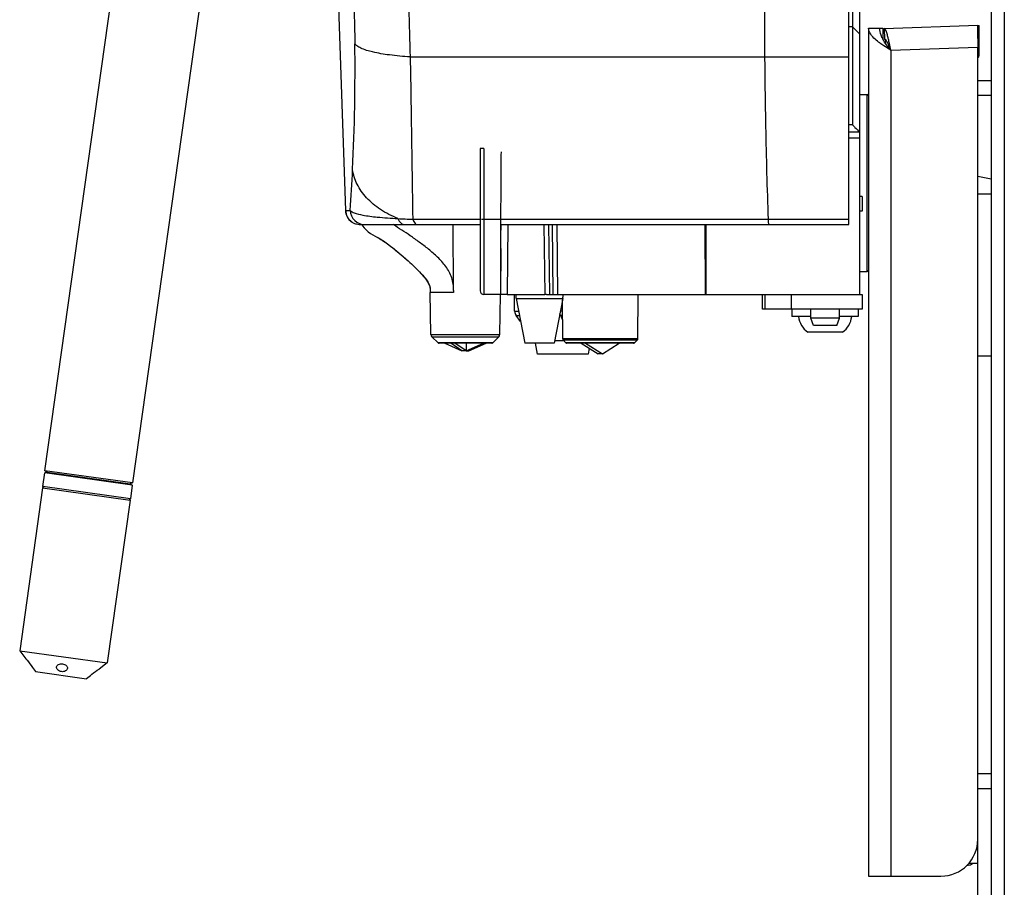
# Model space of a CAD drawing. Units: millimetres. Extents: x 0 to 1189, y 0 to 841.
# Drawn here: x 147 to 214, y 180 to 239 of the extents above; entities that cross this region are included whole.
import ezdxf

# ---------------------------------------------------------------- set-up
doc = ezdxf.new("R2010")
doc.units = ezdxf.units.MM
doc.header["$LTSCALE"] = 65.395
doc.layers.get('0').update_dxf_attribs({"linetype": 'CONTINUOUS'})

msp = doc.modelspace()

# ---------------------------------------------------------------- linework, layer by layer
at = {"color": 3, "linetype": 'CONTINUOUS'}
for p, q in [((212.7686, 426.0959), (212.7686, 152.0959)), ((204.4686, 238.6579), (204.4686, 181.1579)), ((205.5189, 238.6422), (211.8686, 238.8639)), ((211.8629, 237.8266), (211.8686, 237.363)), ((211.8686, 183.6579), (211.8686, 237.363)), ((204.4686, 181.1579), (209.3686, 181.1579))]:
    msp.add_line(p, q, dxfattribs=at)
at = {"color": 9, "linetype": 'CONTINUOUS'}
for p, q in [((213.6686, 425.6959), (213.6686, 152.0959)), ((168.4305, 242.372), (168.9918, 226.298)), ((203.3774, 241.2237), (203.3774, 232.0959)), ((203.3774, 238.7437), (203.1186, 238.7437)), ((205.4292, 238.6579), (205.4292, 237.9251)), ((211.8712, 238.7902), (211.9686, 238.7936)), ((211.9686, 238.0346), (211.897, 238.0327)), ((205.8652, 237.3923), (205.8209, 237.3468)), ((205.9686, 237.1569), (211.8686, 237.363)), ((205.9686, 237.1569), (205.9686, 181.1579)), ((173.373, 236.701), (203.1186, 236.701)), ((211.9686, 236.7985), (211.8686, 236.7969)), ((197.4237, 235.7004), (197.4249, 235.5922)), ((204.3686, 222.1579), (204.3686, 234.1579)), ((211.8686, 234.1079), (212.7686, 234.1079)), ((203.3774, 232.0959), (203.1186, 232.0959)), ((203.8686, 231.2029), (203.1186, 231.2029)), ((178.3686, 230.5), (178.3686, 220.5959)), ((168.9874, 226.298), (169.3125, 226.298)), ((173.5507, 225.6989), (178.1186, 225.699)), ((176.3223, 220.8703), (176.2964, 225.3329)), ((178.2178, 225.699), (197.6532, 225.6991)), ((180.0038, 225.3329), (179.9632, 220.5965)), ((182.4458, 225.3329), (182.5046, 220.5965)), ((182.761, 225.3329), (182.8198, 220.5959)), ((183.0793, 220.5959), (183.0206, 225.3329)), ((183.3945, 220.5959), (183.3357, 225.3329)), ((193.3961, 220.5959), (193.3903, 225.3329)), ((193.4518, 220.5959), (193.446, 225.3329)), ((197.6537, 225.6987), (203.1186, 225.6989)), ((176.3232, 220.7437), (174.7334, 220.7437)), ((197.4556, 219.5959), (197.4556, 220.5959)), ((199.2056, 220.5959), (199.2056, 219.5959)), ((180.5633, 220.3233), (183.724, 220.3233)), ((180.4595, 219.4584), (180.729, 219.4584)), ((180.5627, 219.1629), (180.7856, 219.1629)), ((183.5017, 219.1629), (183.5873, 219.1629)), ((174.7835, 217.8754), (179.4538, 217.8754)), ((174.8433, 217.7363), (179.394, 217.7363)), ((178.9728, 217.3224), (175.2645, 217.3224)), ((188.8197, 217.585), (183.7176, 217.585)), ((183.747, 217.5145), (188.7902, 217.5145)), ((188.5979, 217.3228), (183.9394, 217.3228)), ((211.8686, 187.1079), (212.7686, 187.1079))]:
    msp.add_line(p, q, dxfattribs=at)
at = {"color": 7, "linetype": 'CONTINUOUS'}
for p, q in [((203.8686, 220.5959), (203.8686, 292.5959)), ((148.6083, 208.6514), (158.7792, 281.0212)), ((164.7208, 280.1861), (154.5499, 207.8164)), ((168.4261, 242.3739), (168.9874, 226.298)), ((203.1186, 225.3329), (203.1186, 241.2237)), ((204.4686, 238.6579), (205.4292, 238.6579)), ((205.5189, 238.6422), (205.5451, 237.8926)), ((211.8686, 238.8639), (211.8948, 238.1144)), ((211.8695, 238.8401), (211.9686, 238.8436)), ((211.9686, 236.7985), (211.9686, 238.8436)), ((205.6186, 237.8637), (205.6186, 237.6217)), ((211.8794, 237.9823), (211.9686, 237.9846)), ((205.9001, 237.3574), (205.8513, 237.3073)), ((211.8686, 235.1079), (212.7686, 235.1079)), ((203.8686, 234.1579), (204.3686, 234.1579)), ((203.8686, 231.5959), (203.1186, 231.5959)), ((178.1186, 230.5043), (178.1186, 220.8459)), ((212.7686, 228.4093), (211.8686, 228.6006)), ((179.5165, 227.2436), (179.5121, 226.3812)), ((204.0186, 227.2437), (203.8686, 227.2437)), ((204.0186, 227.2437), (204.0186, 226.2437)), ((212.7686, 227.4079), (211.8686, 227.4079)), ((179.5121, 226.3812), (179.5077, 225.4585)), ((204.0186, 226.2437), (203.8686, 226.2437)), ((169.385, 225.5339), (169.3841, 225.5344)), ((169.3841, 225.5344), (169.416, 225.5148)), ((169.385, 225.5325), (169.3841, 225.533)), ((169.3841, 225.533), (169.416, 225.5148)), ((170.097, 225.3331), (170.1439, 225.2636)), ((170.1145, 225.3329), (178.1186, 225.3329)), ((179.5234, 225.3329), (203.1186, 225.3329)), ((170.9984, 224.5443), (171.1657, 224.4688)), ((171.1369, 224.4803), (171.1329, 224.4821)), ((171.1657, 224.4688), (171.1369, 224.4803)), ((171.2276, 224.4309), (171.2948, 224.3912)), ((179.5007, 223.708), (179.5006, 223.6786)), ((179.5007, 223.708), (179.5006, 223.6786)), ((179.5343, 223.708), (179.5076, 220.5959)), ((203.8686, 222.1579), (204.3686, 222.1579)), ((174.7835, 217.8754), (174.7334, 220.7437)), ((179.8472, 220.5959), (178.3686, 220.5959)), ((179.4538, 217.8754), (179.5013, 220.5959)), ((179.9632, 220.5965), (179.8472, 220.5959)), ((179.9632, 220.5965), (182.5046, 220.5965)), ((180.4595, 219.4584), (180.4397, 220.5965)), ((182.616, 220.5959), (182.5046, 220.5965)), ((182.616, 220.5959), (204.0186, 220.5959)), ((188.8197, 217.585), (188.8302, 220.5959)), ((197.2686, 219.5959), (197.2686, 220.5959)), ((204.0186, 220.5959), (204.0186, 219.5959)), ((180.5633, 220.3233), (181.1436, 217.2937)), ((183.724, 220.3233), (183.1436, 217.2937)), ((183.7176, 217.585), (183.7084, 220.2417)), ((180.8598, 218.7753), (180.5627, 219.1629)), ((204.0186, 219.5959), (197.2686, 219.5959)), ((199.2686, 219.5959), (199.2686, 219.0959)), ((200.5436, 219.0959), (199.2686, 219.0959)), ((200.5436, 218.9959), (200.5436, 219.5959)), ((202.4936, 218.9959), (202.4936, 219.5959)), ((203.7686, 219.0959), (202.4936, 219.0959)), ((203.7686, 219.5959), (203.7686, 219.0959)), ((202.4936, 218.9959), (200.5436, 218.9959)), ((200.7256, 218.4959), (200.5436, 218.9959)), ((202.3117, 218.4959), (200.7256, 218.4959)), ((202.3117, 218.4959), (202.4936, 218.9959)), ((175.2645, 217.3224), (174.8433, 217.7363)), ((178.9728, 217.3224), (179.394, 217.7363)), ((202.7036, 218.0459), (200.3336, 218.0459)), ((178.9027, 217.2937), (175.3346, 217.2937)), ((175.7155, 217.2906), (176.8852, 216.7818)), ((176.8852, 216.7818), (176.1277, 217.2906)), ((177.1683, 216.7818), (176.4033, 217.2906)), ((177.1669, 217.2937), (177.1683, 216.7818)), ((177.1683, 216.7818), (178.3429, 217.2906)), ((177.3521, 216.7818), (178.5218, 217.2906)), ((183.1436, 217.2937), (181.1436, 217.2937)), ((182.0164, 216.5437), (181.8841, 217.2937)), ((183.1799, 217.4828), (183.7789, 217.4828)), ((183.9394, 217.3228), (183.747, 217.5145)), ((188.5271, 217.2937), (184.0101, 217.2937)), ((184.9824, 217.2909), (186.1199, 216.5657)), ((185.2694, 217.2909), (186.4173, 216.5657)), ((186.4173, 216.5657), (187.5549, 217.2909)), ((188.5979, 217.3228), (188.7902, 217.5145)), ((177.1648, 216.7841), (176.8818, 216.7841)), ((177.1735, 216.7841), (177.3573, 216.7841)), ((185.4352, 216.5437), (182.0164, 216.5437)), ((185.5079, 216.9559), (185.4352, 216.5437)), ((186.4173, 216.5657), (186.1199, 216.5657)), ((212.7686, 216.4079), (211.8686, 216.4079)), ((148.4587, 207.5869), (148.5874, 208.5029)), ((148.7464, 208.5563), (148.5874, 208.5029)), ((154.529, 207.6679), (148.5874, 208.5029)), ((148.6083, 208.6514), (148.7464, 208.5563)), ((154.5499, 207.8164), (148.6083, 208.6514)), ((148.7464, 208.5563), (154.3909, 207.763)), ((154.5499, 207.8164), (154.3909, 207.763)), ((154.3909, 207.763), (154.529, 207.6679)), ((148.4448, 207.4879), (146.893, 196.4464)), ((148.5577, 207.573), (148.4448, 207.4879)), ((148.4448, 207.4879), (154.3864, 206.6528)), ((154.4003, 206.7519), (148.4587, 207.5869)), ((154.529, 207.6679), (154.4003, 206.7519)), ((154.3864, 206.6528), (152.8346, 195.6113)), ((154.3012, 206.7658), (154.3864, 206.6528)), ((146.893, 196.4464), (152.8346, 195.6113)), ((146.893, 196.4464), (147.3056, 195.8988)), ((147.3056, 195.8988), (147.3113, 195.8927)), ((147.7529, 195.3071), (147.757, 195.2998)), ((147.757, 195.2998), (147.9568, 195.0346)), ((147.9569, 195.0346), (151.4227, 194.5475)), ((152.2799, 195.1944), (152.287, 195.1987)), ((152.8346, 195.6113), (152.287, 195.1987)), ((151.688, 194.7473), (151.4228, 194.5475)), ((151.688, 194.7473), (151.694, 194.7532)), ((211.8686, 188.1079), (212.7686, 188.1079)), ((211.8686, 179.3959), (211.8686, 183.6579)), ((211.1527, 181.9079), (211.2186, 181.9079)), ((211.8686, 182.0079), (211.2441, 182.0079))]:
    msp.add_line(p, q, dxfattribs=at)
for points in [[(170.1439, 225.2636), (170.2632, 225.1143), (170.3932, 224.976), (170.5327, 224.8494), (170.6808, 224.735), (170.8364, 224.6332), (170.9984, 224.5443)], [(171.1329, 224.4821), (171.1327, 224.4822), (171.1344, 224.4813), (171.1467, 224.4752), (171.1772, 224.4591), (171.2276, 224.4309)], [(171.1581, 224.4733), (171.1585, 224.4731), (171.1679, 224.4684), (171.1881, 224.4577), (171.221, 224.4395), (171.2675, 224.4127), (171.3259, 224.3776), (171.3939, 224.3353), (171.4703, 224.2859), (171.5548, 224.2296), (171.6459, 224.167), (171.743, 224.0985), (171.8453, 224.0243), (171.9516, 223.9454), (172.0613, 223.8623), (172.1738, 223.7752), (172.2883, 223.6848), (172.4043, 223.5915), (172.5214, 223.4957), (172.6395, 223.3974), (172.7582, 223.2971), (172.8771, 223.1949), (172.9961, 223.0913), (173.1145, 222.9866), (173.2322, 222.881), (173.3494, 222.7743), (173.4658, 222.6666), (173.5808, 222.5584), (173.6941, 222.4499), (173.8055, 222.3409), (173.9135, 222.2326), (174.0163, 222.1265), (174.1088, 222.0279), (174.1955, 221.9322), (174.2873, 221.8262), (174.3816, 221.711), (174.4736, 221.59), (174.5633, 221.4589), (174.6431, 221.322), (174.689, 221.2182), (174.7089, 221.1457), (174.7225, 221.0478), (174.7305, 220.872), (174.7318, 220.7437)], [(171.2948, 224.3912), (171.3762, 224.341), (171.4694, 224.2809), (171.573, 224.2117), (171.6848, 224.1343), (171.8036, 224.0496), (171.9282, 223.958), (172.0582, 223.8601), (172.1929, 223.756), (172.3314, 223.6466), (172.4723, 223.5329), (172.6149, 223.4154), (172.7589, 223.2945), (172.9032, 223.171), (173.0468, 223.0459), (173.1815, 222.9265)], [(174.1419, 221.9913), (174.2252, 221.8975), (174.3303, 221.7716), (174.4427, 221.6254), (174.5591, 221.4541), (174.6472, 221.2957), (174.6919, 221.1853), (174.713, 221.0972)], [(174.713, 221.0972), (174.7277, 220.9468), (174.7287, 220.9114)]]:
    msp.add_lwpolyline(points, dxfattribs=at)
for centre, radius, start, end in [((207.4538, 239.0284), 2.3063, 205.585272, 209.083789), ((211.8436, 236.7985), 0.125, 281.550476, 360), ((204.3686, 234.0579), 0.1, 0, 90), ((169.9868, 226.3329), 1, 182, 232.93205), ((170.0509, 226.5561), 1.2196, 238.630139, 248.658467), ((204.3686, 222.2579), 0.1, 270, 360), ((178.3686, 220.8459), 0.25, 180, 270), ((183.0186, 220.7937), 2.5, 184.523837, 190.844133), ((181.2686, 220.7937), 2.5, 349.155867, 355.463131), ((180.9595, 219.4671), 0.5, 181, 217.47704), ((201.2092, 219.2639), 1.5, 186.42833, 234.287901), ((201.8281, 219.2639), 1.5, 305.712099, 353.57167), ((174.9835, 217.8789), 0.2, 181, 225.5), ((179.2538, 217.8789), 0.2, 314.5, 359), ((175.3346, 217.3937), 0.1, 225.5, 270), ((178.9027, 217.3937), 0.1, 270, 314.5), ((183.8176, 217.5853), 0.1, 180.2, 225.1), ((184.01, 217.3937), 0.1, 225.1, 270), ((188.5273, 217.3937), 0.1, 270, 314.9), ((188.7197, 217.5853), 0.1, 314.9, 359.8), ((211.2186, 182.4079), 0.5, 270, 306.795478)]:
    msp.add_arc(centre, radius, start, end, dxfattribs=at)
at = {"color": 3, "linetype": 'CONTINUOUS'}
for centre, radius, start, end in [((188.9136, 234.0114), 17.3385, 12.003837, 12.966538), ((337.0432, 239.2881), 125.1888, 180.537788, 180.668932), ((209.2613, 243.1615), 6.8293, 233.704579, 235.147595), ((209.3686, 183.6579), 2.5, 270, 360)]:
    msp.add_arc(centre, radius, start, end, dxfattribs=at)
at = {"color": 9, "linetype": 'CONTINUOUS'}
for centre, radius, start, end in [((28.3201, 235.8979), 141.3163, 357.23321, 0.689833), ((687.0199, 240.9998), 489.6249, 180.503059, 180.620153), ((670.7571, 240.8189), 473.3611, 180.632654, 180.790157), ((28.7444, 235.7421), 140.885, 356.156364, 357.288196), ((169.991, 226.3328), 0.9998, 181.994708, 234.895433), ((170.3109, 226.3319), 0.9989, 181.941197, 269.946534), ((175.0709, 272.8576), 47.1831, 266.926518, 268.153622), ((196.1426, 220.9605), 19.8206, 180.260924, 180.626914), ((183.7618, 195.3368), 24.123, 90.119223, 90.482794), ((188.0622, 220.773), 4.7557, 199.788546, 203.86572)]:
    msp.add_arc(centre, radius, start, end, dxfattribs=at)
at = {"color": 7, "linetype": 'CONTINUOUS'}
msp.add_ellipse((179.5248, 224.6209), major_axis=(0.008, 0.9127), ratio=0.0087262, start_param=-3.1414403, end_param=-0.674278, dxfattribs=at)
at = {"color": 9, "linetype": 'CONTINUOUS'}
for points, knots in [([(173.2314, 241.1294), (173.247, 240.7592), (173.3062, 239.2834), (173.3361, 237.8067), (173.373, 236.701)], [0, 0, 0, 0, 0.2509115, 1, 1, 1, 1]), ([(197.3998, 241.0971), (197.4001, 240.7295), (197.4003, 239.2641), (197.4043, 237.7987), (197.4139, 236.701)], [0, 0, 0, 0, 0.2508441, 1, 1, 1, 1]), ([(169.5248, 241.058), (169.5552, 240.1912), (169.6004, 239.0386), (169.6226, 237.8854), (169.6261, 237.5993)], [0, 0, 0, 0, 0.7519731, 1, 1, 1, 1]), ([(173.373, 236.701), (172.9038, 236.7311), (172.0488, 236.809), (170.9277, 236.9993), (170.1856, 237.2105), (169.7898, 237.4224), (169.6627, 237.5391), (169.6261, 237.5993)], [0, 0, 0, 0, 0.3601528, 0.6567186, 0.871631, 0.9460118, 1, 1, 1, 1]), ([(173.373, 236.701), (173.3951, 235.6995), (173.4653, 232.0323), (173.499, 228.3646), (173.5507, 225.6989)], [0, 0, 0, 0, 0.2731014, 1, 1, 1, 1]), ([(197.441, 234.2911), (197.4517, 233.5215), (197.4985, 230.6569), (197.5734, 227.7926), (197.6537, 225.6987)], [0, 0, 0, 0, 0.2686213, 1, 1, 1, 1]), ([(178.3686, 230.5), (178.3368, 230.5), (178.2798, 230.5017), (178.196, 230.4969), (178.1579, 230.5092), (178.1186, 230.4979), (178.1186, 230.5043)], [0, 0, 0, 0, 0.3820381, 0.7069451, 0.9234423, 1, 1, 1, 1]), ([(172.5411, 225.7423), (172.1275, 225.9098), (171.3594, 226.3047), (170.4018, 227.0968), (169.7347, 228.0292), (169.5139, 228.7326), (169.4717, 229.0765)], [0, 0, 0, 0, 0.2827863, 0.5431392, 0.7804229, 1, 1, 1, 1]), ([(169.3125, 226.298), (169.3764, 226.2168), (169.6728, 226.0863), (170.2812, 225.9473), (171.2796, 225.8223), (172.0731, 225.7674), (172.5411, 225.7423)], [0, 0, 0, 0, 0.0936843, 0.2769165, 0.5748872, 1, 1, 1, 1]), ([(172.5411, 225.7423), (172.5906, 225.6298), (172.7088, 225.4346), (172.928, 225.3329), (173.0255, 225.3329)], [0, 0, 0, 0, 0.5578476, 1, 1, 1, 1]), ([(176.3223, 220.8703), (176.3203, 221.0166), (176.3059, 221.3093), (176.179, 221.8789), (175.8209, 222.513), (175.2499, 223.1334), (174.6326, 223.6682), (174.0058, 224.1426), (173.2096, 224.7029), (172.6142, 225.0922), (172.2232, 225.3346)], [0, 0, 0, 0, 0.0694435, 0.1387506, 0.2752327, 0.4085814, 0.5378765, 0.6624489, 0.7816142, 1, 1, 1, 1]), ([(173.5507, 225.6989), (173.5685, 225.6462), (173.6258, 225.4986), (173.7584, 225.3329), (173.8683, 225.3329)], [0, 0, 0, 0, 0.3362149, 1, 1, 1, 1]), ([(197.6537, 225.6987), (197.6557, 225.6473), (197.6606, 225.5599), (197.666, 225.4377), (197.6788, 225.3815), (197.6811, 225.3328), (197.6899, 225.3329)], [0, 0, 0, 0, 0.4178208, 0.732563, 0.9286312, 1, 1, 1, 1])]:
    msp.add_open_spline(points, degree=3, knots=knots, dxfattribs=at)
at = {"color": 7, "linetype": 'CONTINUOUS'}
for points, knots in [([(203.3774, 238.7437), (203.4323, 238.6887), (203.5974, 238.5233), (203.7611, 238.3565), (203.8686, 238.2437)], [0, 0, 0, 0, 0.3327646, 1, 1, 1, 1]), ([(205.3737, 238.0325), (205.3493, 238.0836), (205.2639, 238.2815), (205.2186, 238.4988), (205.2186, 238.6579)], [0, 0, 0, 0, 0.262477, 1, 1, 1, 1]), ([(205.9686, 237.1569), (205.9021, 237.3336), (205.812, 237.573), (205.6758, 237.8243), (205.5833, 237.8939), (205.5451, 237.8926)], [0, 0, 0, 0, 0.6498324, 0.8684749, 1, 1, 1, 1]), ([(211.8948, 238.1144), (211.8895, 238.1142), (211.8884, 238.0855), (211.8817, 238.0513), (211.8794, 237.978), (211.8742, 237.845), (211.8714, 237.6352), (211.8696, 237.4587), (211.8686, 237.363)], [0, 0, 0, 0, 0.0210386, 0.0783628, 0.1707943, 0.2949621, 0.6185062, 1, 1, 1, 1]), ([(203.3774, 232.0959), (203.4323, 232.041), (203.5974, 231.8756), (203.7611, 231.7088), (203.8686, 231.5959)], [0, 0, 0, 0, 0.3327646, 1, 1, 1, 1]), ([(179.5296, 229.3925), (179.5284, 229.2102), (179.5236, 228.4939), (179.5194, 227.7776), (179.5165, 227.2436)], [0, 0, 0, 0, 0.2543994, 1, 1, 1, 1]), ([(169.607, 225.4202), (169.6484, 225.404), (169.8127, 225.3509), (169.9867, 225.3329), (170.1145, 225.3329)], [0, 0, 0, 0, 0.2579758, 1, 1, 1, 1]), ([(179.5077, 225.4585), (179.507, 225.31), (179.5045, 224.7265), (179.5022, 224.143), (179.5007, 223.708)], [0, 0, 0, 0, 0.2544712, 1, 1, 1, 1]), ([(179.5006, 223.6786), (179.4995, 223.3717), (179.4981, 222.9166), (179.4967, 222.318), (179.4959, 221.8895), (179.4955, 221.5442), (179.4955, 221.2805), (179.4955, 221.0962), (179.4962, 220.9267), (179.4957, 220.7957), (179.498, 220.7074), (179.4949, 220.6509), (179.5034, 220.6245), (179.4947, 220.5959), (179.4996, 220.5959)], [0, 0, 0, 0, 0.2986889, 0.442908, 0.5824909, 0.7157003, 0.7789705, 0.8391237, 0.8949628, 0.9443388, 0.9654178, 0.9828411, 0.9952024, 1, 1, 1, 1]), ([(147.3113, 195.8927), (147.3411, 195.8607), (147.505, 195.6791), (147.6536, 195.4818), (147.7529, 195.3071)], [0, 0, 0, 0, 0.178893, 1, 1, 1, 1]), ([(149.7225, 195.0236), (149.6745, 195.0303), (149.5826, 195.0581), (149.4702, 195.1368), (149.3979, 195.239), (149.3853, 195.3185), (149.3902, 195.3538)], [0, 0, 0, 0, 0.2839902, 0.5518178, 0.7907784, 1, 1, 1, 1]), ([(149.3902, 195.3538), (149.395, 195.3877), (149.4274, 195.4574), (149.5267, 195.5253), (149.655, 195.5574), (149.7485, 195.5555), (149.7963, 195.5487)], [0, 0, 0, 0, 0.2078436, 0.439203, 0.7070996, 1, 1, 1, 1]), ([(150.1329, 195.2494), (150.128, 195.2141), (150.0939, 195.1412), (149.9962, 195.0629), (149.8665, 195.0182), (149.7705, 195.0168), (149.7225, 195.0236)], [0, 0, 0, 0, 0.209207, 0.4481615, 0.7159958, 1, 1, 1, 1]), ([(149.7963, 195.5487), (149.8441, 195.542), (149.9345, 195.5181), (150.049, 195.4519), (150.1257, 195.3593), (150.1377, 195.2833), (150.1329, 195.2494)], [0, 0, 0, 0, 0.2928924, 0.5607859, 0.7921457, 1, 1, 1, 1]), ([(151.694, 194.7532), (151.7253, 194.7839), (151.9051, 194.9501), (152.1078, 195.0907), (152.2799, 195.1944)], [0, 0, 0, 0, 0.1790823, 1, 1, 1, 1])]:
    msp.add_open_spline(points, degree=3, knots=knots, dxfattribs=at)
at = {"color": 3, "linetype": 'CONTINUOUS'}
for points, knots in [([(205.2187, 237.6572), (205.1116, 237.736), (204.7869, 237.9886), (204.4686, 238.368), (204.4686, 238.6579)], [0, 0, 0, 0, 0.3144326, 1, 1, 1, 1]), ([(205.7178, 238.2636), (205.69, 238.3597), (205.6542, 238.48), (205.5643, 238.6437), (205.5189, 238.6422)], [0, 0, 0, 0, 0.6880954, 1, 1, 1, 1]), ([(211.8686, 238.8639), (211.8641, 238.8637), (211.8659, 238.8374), (211.8595, 238.8075), (211.8598, 238.74), (211.8568, 238.6132), (211.8579, 238.3991), (211.859, 238.2167), (211.8599, 238.1131)], [0, 0, 0, 0, 0.0180821, 0.0693152, 0.1534464, 0.2690786, 0.5864822, 1, 1, 1, 1]), ([(205.81, 237.9018), (205.8024, 237.9348), (205.7738, 238.0559), (205.743, 238.1766), (205.7178, 238.2636)], [0, 0, 0, 0, 0.2721302, 1, 1, 1, 1]), ([(205.9686, 237.1569), (205.8134, 237.2558), (205.6081, 237.3864), (205.4071, 237.5234), (205.3586, 237.5572)], [0, 0, 0, 0, 0.7568008, 1, 1, 1, 1])]:
    msp.add_open_spline(points, degree=3, knots=knots, dxfattribs=at)
at = {"color": 7, "linetype": 'CONTINUOUS'}
for points in [[(205.6816, 237.5322), (205.5941, 237.6529), (205.5107, 237.7771), (205.4383, 237.9074)], [(205.9686, 237.1569), (205.8714, 237.2808), (205.7741, 237.4047), (205.6816, 237.5322)], [(179.5362, 230.2766), (179.5338, 229.9819), (179.5317, 229.6872), (179.5296, 229.3925)]]:
    msp.add_open_spline(points, degree=3, dxfattribs=at)
at = {"color": 3, "linetype": 'CONTINUOUS'}
msp.add_open_spline([(205.9686, 237.1569), (205.9372, 237.3105), (205.9058, 237.4641), (205.873, 237.6174)], degree=3, dxfattribs=at)
at = {"color": 9, "linetype": 'CONTINUOUS'}
for points in [[(183.5873, 219.1629), (183.5597, 219.2029), (183.5401, 219.2489), (183.527, 219.2957)], [(183.7121, 219.1815), (183.6702, 219.179), (183.6283, 219.1725), (183.5873, 219.1629)]]:
    msp.add_open_spline(points, degree=3, dxfattribs=at)

doc.saveas('drawing.dxf')
